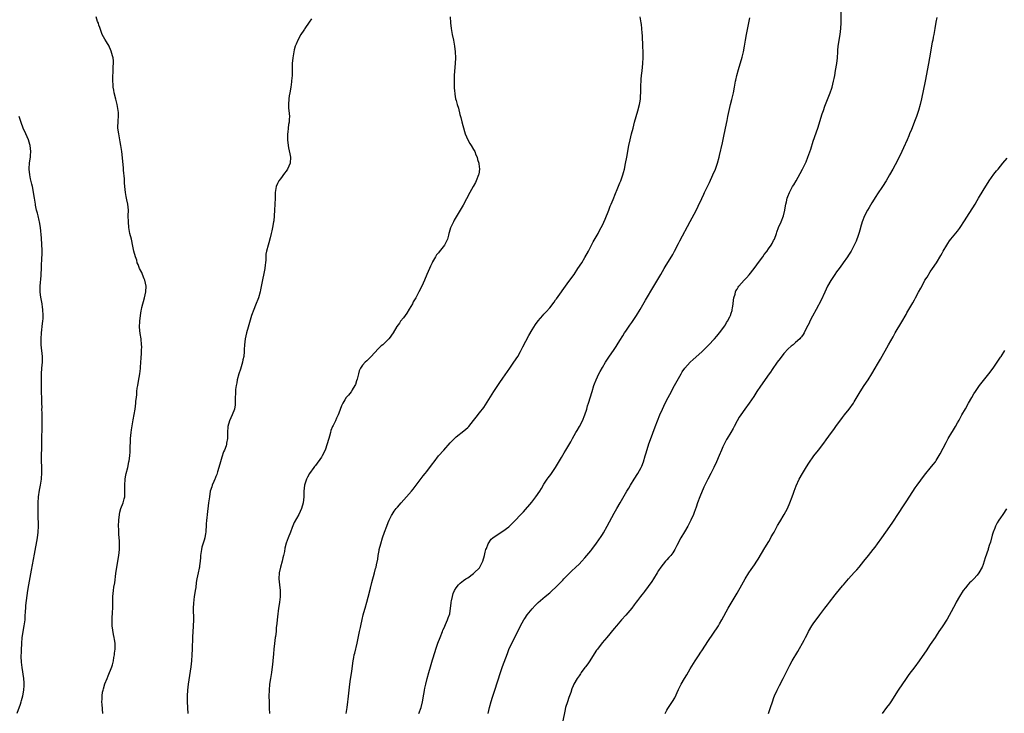
# Model space of a CAD drawing. Units: inches. Extents: x 2628000 to 2631000, y 1473000 to 1476000.
# Drawn here: x 2628654 to 2628990, y 1473621 to 1473858 of the extents above; entities that cross this region are included whole.
import ezdxf

# ---------------------------------------------------------------- set-up
doc = ezdxf.new("R2010")
doc.units = ezdxf.units.IN
doc.header["$MEASUREMENT"] = 0
doc.layers.add('LD26281473_10ft', color=113, linetype='Continuous')

msp = doc.modelspace()

# ---------------------------------------------------------------- linework, layer by layer
at = {"layer": 'LD26281473_10ft'}
for points, elevation in [([(2628813.93, 1473621), (2628814.38, 1473623), (2628814.95, 1473625.05), (2628815.46, 1473626.54), (2628816.27, 1473629), (2628818.19, 1473635), (2628818.92, 1473637.08), (2628819.99, 1473639.99), (2628820.52, 1473641.48), (2628821.08, 1473642.92), (2628822.04, 1473645), (2628823.17, 1473647.17), (2628825.04, 1473650.96), (2628826.2, 1473653), (2628826.51, 1473653.49), (2628827.34, 1473654.66), (2628829, 1473656.75), (2628830.06, 1473657.94), (2628831.04, 1473658.96), (2628833.45, 1473661), (2628835, 1473662.26), (2628835.79, 1473663), (2628837, 1473664.07), (2628838.45, 1473665.55), (2628839, 1473666.08), (2628839.44, 1473666.56), (2628839.87, 1473667), (2628841, 1473668.2), (2628842.4, 1473669.6), (2628843.93, 1473671), (2628845, 1473672.04), (2628845.92, 1473673), (2628847, 1473674.16), (2628849, 1473676.53), (2628849.37, 1473677), (2628851, 1473679.17), (2628852.56, 1473681.44), (2628853, 1473682.11), (2628853.33, 1473682.67), (2628854.66, 1473685), (2628857, 1473689.41), (2628857.88, 1473691), (2628859.02, 1473693), (2628861.38, 1473697), (2628861.97, 1473698.03), (2628862.56, 1473699), (2628863.79, 1473701), (2628865.06, 1473702.94), (2628866.22, 1473705), (2628866.48, 1473705.52), (2628867.02, 1473706.98), (2628867.63, 1473709), (2628867.9, 1473710.1), (2628868.86, 1473713.14), (2628869.37, 1473714.63), (2628871, 1473718.98), (2628872.63, 1473723), (2628873.48, 1473725), (2628874.38, 1473727), (2628875.42, 1473729), (2628875.97, 1473730.03), (2628877.65, 1473733), (2628879.84, 1473737), (2628880.27, 1473737.73), (2628881.15, 1473739), (2628882.94, 1473741), (2628884.04, 1473741.96), (2628887, 1473744.61), (2628888.2, 1473745.8), (2628889.19, 1473746.81), (2628891.26, 1473749), (2628892.06, 1473749.94), (2628893.03, 1473751), (2628894.47, 1473753), (2628894.65, 1473753.35), (2628895, 1473753.83), (2628895.41, 1473754.59), (2628895.71, 1473755), (2628896.52, 1473756.52), (2628896.74, 1473757), (2628897, 1473757.73), (2628897.28, 1473758.72), (2628897.37, 1473759), (2628897.45, 1473759.45), (2628897.67, 1473761), (2628897.78, 1473762.22), (2628897.91, 1473763), (2628898.29, 1473764.29), (2628898.44, 1473765), (2628898.62, 1473765.38), (2628899, 1473766), (2628899.36, 1473766.64), (2628899.6, 1473767), (2628901.38, 1473769), (2628902.18, 1473769.82), (2628903.14, 1473770.86), (2628904.84, 1473773), (2628905.73, 1473774.27), (2628907, 1473775.96), (2628907.75, 1473777), (2628908.23, 1473777.77), (2628909, 1473778.71), (2628909.12, 1473778.88), (2628909.78, 1473779.78), (2628910.63, 1473781), (2628911, 1473781.61), (2628911.45, 1473782.55), (2628911.72, 1473783), (2628912.44, 1473785), (2628912.6, 1473785.4), (2628913.14, 1473787), (2628914.02, 1473789), (2628914.83, 1473791), (2628915.32, 1473793), (2628915.52, 1473794.48), (2628915.62, 1473795), (2628915.84, 1473795.84), (2628916.09, 1473797), (2628916.33, 1473797.67), (2628916.89, 1473799), (2628917, 1473799.22), (2628917.97, 1473801), (2628918.35, 1473801.65), (2628919.16, 1473803), (2628920.55, 1473805.45), (2628921.37, 1473807), (2628922.34, 1473809), (2628922.54, 1473809.46), (2628923.16, 1473811), (2628924.16, 1473813.84), (2628925, 1473816.49), (2628926.58, 1473821), (2628928.11, 1473825.89), (2628928.49, 1473827), (2628929, 1473828.45), (2628929.21, 1473829), (2628930.83, 1473833), (2628931.37, 1473834.63), (2628931.48, 1473835), (2628931.95, 1473837), (2628932.1, 1473837.9), (2628932.33, 1473839), (2628932.65, 1473840.65), (2628933.04, 1473843.04), (2628933.29, 1473845), (2628933.43, 1473847), (2628933.44, 1473847.44), (2628933.57, 1473849), (2628933.76, 1473850.24), (2628933.83, 1473851), (2628934.2, 1473853), (2628934.48, 1473855), (2628934.56, 1473857), (2628934.59, 1473863)], 11240), ([(2628682.38, 1473621), (2628682.09, 1473624.09), (2628682.05, 1473625), (2628682.13, 1473625.87), (2628682.1, 1473627), (2628682.25, 1473628.25), (2628682.42, 1473629), (2628682.57, 1473629.43), (2628683, 1473631.14), (2628683.8, 1473633), (2628684.14, 1473633.86), (2628684.68, 1473635), (2628685, 1473635.86), (2628685.47, 1473637), (2628685.61, 1473637.61), (2628685.97, 1473639), (2628686.16, 1473640.16), (2628686.28, 1473641), (2628686.35, 1473641.65), (2628686.53, 1473643), (2628686.54, 1473644.54), (2628686.56, 1473645), (2628686.31, 1473646.31), (2628686.26, 1473647), (2628686.01, 1473648.01), (2628685.58, 1473651), (2628685.49, 1473653), (2628685.5, 1473653.5), (2628685.6, 1473655.6), (2628685.71, 1473657), (2628685.75, 1473658.25), (2628685.81, 1473661), (2628685.98, 1473663), (2628686.14, 1473664.14), (2628686.39, 1473665.61), (2628686.78, 1473668.78), (2628687.09, 1473671), (2628687.81, 1473675), (2628688.01, 1473677), (2628688.02, 1473679), (2628687.99, 1473679.99), (2628687.86, 1473682.14), (2628687.81, 1473683.81), (2628687.75, 1473685), (2628687.79, 1473687), (2628688, 1473689), (2628688.19, 1473689.81), (2628688.51, 1473691), (2628689.28, 1473693), (2628689.67, 1473694.33), (2628689.81, 1473695), (2628689.9, 1473697), (2628689.85, 1473698.15), (2628689.83, 1473699), (2628689.97, 1473701), (2628690.13, 1473701.87), (2628690.37, 1473703), (2628690.86, 1473705), (2628691.27, 1473707), (2628691.32, 1473707.32), (2628691.55, 1473709), (2628691.63, 1473710.37), (2628691.69, 1473711), (2628691.83, 1473715), (2628692.02, 1473717), (2628692.14, 1473717.86), (2628692.64, 1473720.64), (2628692.71, 1473721.29), (2628693.36, 1473725), (2628693.64, 1473727), (2628693.67, 1473727.67), (2628693.82, 1473729), (2628693.97, 1473730.03), (2628694.01, 1473731), (2628694.11, 1473732.11), (2628694.25, 1473733), (2628694.52, 1473734.52), (2628695, 1473737), (2628695.19, 1473738.81), (2628695.26, 1473739.26), (2628695.45, 1473742.55), (2628695.49, 1473743), (2628695.51, 1473743.51), (2628695.61, 1473745), (2628695.62, 1473746.38), (2628695.59, 1473747), (2628695.42, 1473749), (2628695.15, 1473750.85), (2628694.92, 1473753), (2628694.95, 1473755), (2628695.17, 1473757), (2628695.47, 1473758.53), (2628695.55, 1473759), (2628695.72, 1473759.72), (2628696.05, 1473761), (2628696.27, 1473761.73), (2628696.58, 1473763), (2628696.99, 1473765), (2628697.1, 1473767), (2628696.74, 1473769), (2628696.51, 1473769.49), (2628695.9, 1473771), (2628695.66, 1473771.66), (2628694.88, 1473773), (2628694.4, 1473774.4), (2628694.1, 1473775), (2628693.91, 1473775.91), (2628693.52, 1473777), (2628692.98, 1473779), (2628692.64, 1473780.64), (2628692.09, 1473783), (2628691.58, 1473785), (2628691.22, 1473787), (2628691.07, 1473789), (2628691.05, 1473791.05), (2628691.07, 1473793), (2628690.89, 1473795), (2628690.53, 1473796.53), (2628690.35, 1473797.65), (2628690.06, 1473799), (2628689.97, 1473799.97), (2628689.85, 1473801), (2628689.74, 1473802.26), (2628689.7, 1473803.7), (2628689.44, 1473806.56), (2628689.39, 1473807.39), (2628688.8, 1473813), (2628688.55, 1473815), (2628688.31, 1473816.31), (2628688.2, 1473817), (2628687.79, 1473819), (2628687.52, 1473821), (2628687.59, 1473823.59), (2628687.71, 1473825), (2628687.67, 1473826.33), (2628687.61, 1473827), (2628687.29, 1473829), (2628686.84, 1473830.84), (2628686.26, 1473833), (2628686.11, 1473833.89), (2628685.89, 1473835), (2628685.83, 1473835.83), (2628685.76, 1473837), (2628685.79, 1473839), (2628685.86, 1473839.86), (2628685.91, 1473841), (2628685.92, 1473842.08), (2628685.99, 1473843), (2628685.96, 1473843.96), (2628685.83, 1473845), (2628685.7, 1473845.7), (2628685.25, 1473847.25), (2628685, 1473847.79), (2628684.64, 1473848.64), (2628684.46, 1473849), (2628683.57, 1473850.43), (2628683, 1473851.4), (2628682.16, 1473853), (2628681.62, 1473854.37), (2628681.4, 1473855), (2628681.34, 1473855.34), (2628681, 1473856.18), (2628680.82, 1473856.82), (2628680.56, 1473857.44), (2628680.08, 1473859)], 11290), ([(2628753.65, 1473858.35), (2628752.85, 1473857.15), (2628751.35, 1473855), (2628751.22, 1473854.78), (2628751, 1473854.47), (2628750.02, 1473853), (2628748.91, 1473851), (2628748.38, 1473849.62), (2628748.09, 1473849), (2628747.72, 1473847.72), (2628747.54, 1473847), (2628747.2, 1473845), (2628747.04, 1473843), (2628746.97, 1473839), (2628746.84, 1473837.16), (2628746.76, 1473836.76), (2628746.52, 1473835), (2628746.18, 1473833), (2628746.05, 1473832.05), (2628745.88, 1473831), (2628745.73, 1473829), (2628745.76, 1473827.76), (2628745.83, 1473827), (2628745.99, 1473826.01), (2628746.06, 1473825), (2628746.02, 1473824.02), (2628745.99, 1473823), (2628745.77, 1473822.23), (2628745.65, 1473821), (2628745.59, 1473819.59), (2628745.47, 1473819), (2628745.44, 1473818.56), (2628745.45, 1473817), (2628745.6, 1473815), (2628745.79, 1473814.21), (2628746.21, 1473812.21), (2628746.5, 1473811), (2628746.36, 1473809), (2628745.47, 1473807), (2628745, 1473806.3), (2628744.43, 1473805.57), (2628743, 1473803.69), (2628742.5, 1473803), (2628741.98, 1473802.02), (2628741.6, 1473801), (2628741.23, 1473799), (2628741.16, 1473797), (2628741.11, 1473795), (2628741.04, 1473793), (2628740.91, 1473791), (2628740.71, 1473789.29), (2628740.69, 1473789), (2628740.32, 1473787), (2628740.06, 1473785.94), (2628739.87, 1473785), (2628739.48, 1473783.48), (2628739, 1473781.75), (2628738.77, 1473781), (2628738.24, 1473779), (2628738.05, 1473777.95), (2628737.98, 1473777), (2628737.99, 1473775.99), (2628737.89, 1473775), (2628737.76, 1473774.24), (2628737.66, 1473773), (2628737.3, 1473771.3), (2628736.83, 1473769.17), (2628736.26, 1473765.74), (2628736.12, 1473765), (2628735.51, 1473763), (2628734.49, 1473760.49), (2628733.87, 1473759), (2628733.16, 1473757), (2628731.95, 1473753), (2628731.41, 1473751), (2628730.99, 1473749), (2628730.74, 1473747), (2628730.66, 1473745.34), (2628730.65, 1473744.65), (2628730.48, 1473743), (2628730.2, 1473741.8), (2628730.06, 1473741), (2628729.37, 1473738.63), (2628728.81, 1473737), (2628728.27, 1473735), (2628728.08, 1473733.92), (2628727.89, 1473733), (2628727.7, 1473731.7), (2628727.63, 1473731), (2628727.64, 1473730.36), (2628727.54, 1473729), (2628727.51, 1473727.51), (2628727.54, 1473727), (2628727.5, 1473726.5), (2628727.31, 1473725), (2628726.57, 1473723), (2628726.04, 1473721.96), (2628725.63, 1473721), (2628725.03, 1473719), (2628724.91, 1473717), (2628724.93, 1473715), (2628724.6, 1473713.4), (2628724.58, 1473713), (2628724.43, 1473712.43), (2628723.89, 1473711), (2628723.62, 1473710.38), (2628723, 1473708.59), (2628722.55, 1473707), (2628722.01, 1473705), (2628721.53, 1473703.53), (2628721.31, 1473702.69), (2628721, 1473702), (2628720.73, 1473701.27), (2628720.59, 1473701), (2628720.21, 1473700.21), (2628719.71, 1473699), (2628719.55, 1473698.45), (2628719.05, 1473697), (2628718.73, 1473695), (2628718.48, 1473693), (2628717.96, 1473689), (2628717.85, 1473687.85), (2628717.73, 1473687), (2628717.68, 1473685.68), (2628717.61, 1473685), (2628717.56, 1473683.56), (2628717.53, 1473683), (2628717.47, 1473682.53), (2628717.23, 1473681), (2628717, 1473680.19), (2628716.22, 1473677.78), (2628716.01, 1473677), (2628715.75, 1473675), (2628715.74, 1473674.26), (2628715.65, 1473673), (2628715.41, 1473671.41), (2628715.38, 1473671), (2628715.31, 1473670.69), (2628714.86, 1473669), (2628714.44, 1473667), (2628714.27, 1473665.73), (2628714.08, 1473664.08), (2628713.93, 1473663), (2628713.78, 1473662.22), (2628713.6, 1473661), (2628713.3, 1473658.7), (2628713.22, 1473657), (2628713.27, 1473653), (2628713.22, 1473650.78), (2628713.03, 1473647.03), (2628712.9, 1473643), (2628712.8, 1473641), (2628712.62, 1473639), (2628712.37, 1473637), (2628711.44, 1473631), (2628711.23, 1473629), (2628711.15, 1473627), (2628711.19, 1473625), (2628711.39, 1473621)], 11280), ([(2628801.02, 1473858.98), (2628801.14, 1473857), (2628801.36, 1473855), (2628801.71, 1473853), (2628802.1, 1473851), (2628802.45, 1473849), (2628802.71, 1473847), (2628802.8, 1473845), (2628802.71, 1473843), (2628802.48, 1473840.48), (2628802.38, 1473839), (2628802.34, 1473837), (2628802.4, 1473835), (2628802.52, 1473833.48), (2628802.54, 1473833), (2628802.6, 1473832.6), (2628802.85, 1473831), (2628803, 1473830.42), (2628803.38, 1473829), (2628803.78, 1473827.78), (2628804.34, 1473825.66), (2628804.64, 1473824.64), (2628805, 1473823.18), (2628805.86, 1473819.86), (2628806.13, 1473819), (2628806.97, 1473816.97), (2628807.69, 1473815.69), (2628808.17, 1473815), (2628809, 1473813.68), (2628809.38, 1473813), (2628809.8, 1473811.8), (2628810.17, 1473811), (2628810.31, 1473810.31), (2628810.77, 1473809), (2628810.78, 1473808.78), (2628811.01, 1473807), (2628810.75, 1473805.25), (2628810.7, 1473805), (2628809.9, 1473803), (2628809.61, 1473802.39), (2628808.86, 1473801), (2628807.75, 1473799), (2628805.38, 1473794.62), (2628804.44, 1473793), (2628803, 1473790.62), (2628802.41, 1473789.59), (2628802.1, 1473789), (2628801.11, 1473786.89), (2628800.63, 1473785.37), (2628800.57, 1473785), (2628800.44, 1473784.44), (2628800.06, 1473783), (2628799.1, 1473781), (2628797.24, 1473778.76), (2628797, 1473778.41), (2628796.36, 1473777.64), (2628795.93, 1473777), (2628795, 1473775.33), (2628794.82, 1473775), (2628794.22, 1473773.78), (2628793.88, 1473773), (2628793, 1473770.93), (2628792.23, 1473769), (2628791.34, 1473767), (2628790.33, 1473765), (2628789.21, 1473763), (2628788.39, 1473761.61), (2628788.07, 1473761), (2628787, 1473759.12), (2628786.21, 1473757.79), (2628785.57, 1473757), (2628785, 1473756.19), (2628784.07, 1473755), (2628783.63, 1473754.38), (2628782.81, 1473753.19), (2628781.51, 1473751), (2628781, 1473750.22), (2628780.49, 1473749.51), (2628780.08, 1473749), (2628779, 1473747.93), (2628777.98, 1473747), (2628777.43, 1473746.57), (2628777, 1473746.14), (2628776.38, 1473745.62), (2628773.98, 1473743), (2628772.49, 1473741.51), (2628771.94, 1473741), (2628771, 1473740), (2628770.36, 1473739), (2628769.93, 1473738.07), (2628769.63, 1473737), (2628769.18, 1473735.18), (2628769, 1473734.64), (2628768.63, 1473733.37), (2628768.46, 1473733), (2628767.57, 1473731.57), (2628767.27, 1473731), (2628767.16, 1473730.84), (2628766.23, 1473729.77), (2628765.52, 1473729), (2628765, 1473728.18), (2628764.3, 1473727), (2628763.9, 1473726.1), (2628763, 1473723.62), (2628762.76, 1473723), (2628762.13, 1473721.87), (2628761.8, 1473721), (2628761, 1473719.39), (2628760.84, 1473719), (2628760.28, 1473717.72), (2628760.12, 1473717), (2628759.76, 1473715.76), (2628759.52, 1473715), (2628759.43, 1473714.57), (2628759, 1473713.07), (2628758.29, 1473711), (2628757.27, 1473709), (2628757, 1473708.57), (2628755, 1473705.75), (2628754.66, 1473705.34), (2628754.4, 1473705), (2628752.97, 1473703), (2628752.24, 1473701.76), (2628751.87, 1473701), (2628751.26, 1473699), (2628751.03, 1473697), (2628750.97, 1473695), (2628750.78, 1473693), (2628750.21, 1473691), (2628749.27, 1473689), (2628747.76, 1473686.24), (2628747, 1473684.49), (2628746.45, 1473683), (2628745.67, 1473681), (2628745, 1473679.14), (2628744.53, 1473677.47), (2628744.37, 1473676.37), (2628744.08, 1473675), (2628743.86, 1473674.14), (2628743.63, 1473673), (2628743.06, 1473671), (2628742.59, 1473669), (2628742.48, 1473667), (2628742.68, 1473665), (2628742.93, 1473663), (2628742.9, 1473660.9), (2628742.66, 1473659), (2628742.45, 1473657.55), (2628742.4, 1473657), (2628742.01, 1473654.01), (2628741.86, 1473653), (2628741.76, 1473651.76), (2628741.65, 1473651), (2628741.6, 1473650.4), (2628741.5, 1473649), (2628741.28, 1473647.28), (2628741.26, 1473647), (2628740.95, 1473644.95), (2628740.73, 1473643), (2628740.63, 1473641.37), (2628740.45, 1473639), (2628740.31, 1473637.69), (2628740.22, 1473637), (2628739.93, 1473635), (2628739.61, 1473633), (2628739.33, 1473631), (2628739.14, 1473629), (2628739.08, 1473626.92), (2628739.12, 1473625), (2628739.19, 1473623.19), (2628739.19, 1473622.81), (2628739.25, 1473621)], 11270), ([(2628765.41, 1473621), (2628765.76, 1473623), (2628766.02, 1473625), (2628766.1, 1473625.9), (2628766.46, 1473629), (2628766.73, 1473631), (2628767, 1473632.71), (2628767.39, 1473635.39), (2628767.76, 1473638.24), (2628767.88, 1473639), (2628768.09, 1473640.09), (2628768.24, 1473641), (2628768.37, 1473641.63), (2628769.18, 1473645), (2628769.82, 1473647.82), (2628770.05, 1473649), (2628770.35, 1473650.35), (2628770.47, 1473651), (2628770.91, 1473653.09), (2628771.28, 1473654.72), (2628771.52, 1473655.52), (2628771.91, 1473657), (2628772.51, 1473659), (2628773, 1473660.69), (2628773.77, 1473663.77), (2628774.23, 1473665.77), (2628775.13, 1473669), (2628775.51, 1473670.49), (2628775.67, 1473671), (2628775.83, 1473671.83), (2628776.23, 1473673.77), (2628776.37, 1473675), (2628776.71, 1473676.71), (2628776.78, 1473677), (2628777.32, 1473679), (2628777.93, 1473681), (2628778.59, 1473683), (2628779.31, 1473685), (2628779.8, 1473686.2), (2628780.15, 1473687), (2628781, 1473688.66), (2628781.19, 1473689), (2628781.9, 1473690.1), (2628782.58, 1473691), (2628783, 1473691.54), (2628784.28, 1473693), (2628786.1, 1473695), (2628787.83, 1473697), (2628788.35, 1473697.65), (2628789.42, 1473699), (2628791.82, 1473702.18), (2628792.49, 1473703), (2628793, 1473703.66), (2628795, 1473706.29), (2628795.5, 1473707), (2628797.05, 1473709), (2628798.8, 1473711), (2628801, 1473713.47), (2628801.74, 1473714.26), (2628803, 1473715.55), (2628805.61, 1473717.61), (2628807, 1473718.69), (2628807.16, 1473718.84), (2628807.32, 1473719), (2628808.96, 1473721.04), (2628809.82, 1473722.18), (2628811, 1473723.68), (2628812.45, 1473725.55), (2628814.81, 1473729.19), (2628815.96, 1473731), (2628817.97, 1473734.03), (2628819, 1473735.53), (2628821.42, 1473739), (2628822.79, 1473741), (2628824.06, 1473743), (2628825, 1473744.67), (2628825.78, 1473746.22), (2628827.87, 1473750.13), (2628829, 1473752.06), (2628829.52, 1473753), (2628830.09, 1473753.91), (2628831, 1473755.12), (2628832.61, 1473757), (2628833, 1473757.38), (2628833.77, 1473758.23), (2628835, 1473759.63), (2628836.47, 1473761.53), (2628837, 1473762.32), (2628837.3, 1473762.7), (2628841, 1473767.83), (2628841.87, 1473769), (2628843.32, 1473771), (2628844.65, 1473773), (2628845.92, 1473775), (2628847, 1473776.79), (2628848.2, 1473779), (2628849.85, 1473782.15), (2628851.51, 1473785), (2628852.05, 1473785.95), (2628852.62, 1473787), (2628853, 1473787.79), (2628853.89, 1473789.89), (2628855.17, 1473793), (2628855.67, 1473794.33), (2628855.96, 1473795), (2628856.62, 1473796.62), (2628857.41, 1473798.59), (2628858.05, 1473800.05), (2628859, 1473802.32), (2628859.28, 1473803), (2628859.96, 1473805), (2628860.17, 1473805.83), (2628860.5, 1473807), (2628860.92, 1473808.92), (2628861.34, 1473811), (2628862.05, 1473815), (2628862.46, 1473817), (2628862.95, 1473819), (2628863.47, 1473821), (2628863.96, 1473823), (2628864.47, 1473825), (2628865.07, 1473826.93), (2628865.63, 1473829), (2628865.86, 1473830.14), (2628865.95, 1473831), (2628865.99, 1473831.99), (2628866.08, 1473833), (2628866.13, 1473835), (2628866.25, 1473837.75), (2628866.37, 1473839), (2628866.55, 1473840.55), (2628866.77, 1473843), (2628866.86, 1473845.14), (2628866.86, 1473847), (2628866.82, 1473848.82), (2628866.65, 1473852.65), (2628866.57, 1473853.43), (2628866.49, 1473855), (2628866.37, 1473856.37), (2628866.27, 1473857), (2628865.91, 1473859)], 11260), ([(2628790.29, 1473621), (2628791.05, 1473623), (2628791.55, 1473625), (2628791.76, 1473626.24), (2628791.92, 1473627), (2628792.12, 1473628.12), (2628792.26, 1473629), (2628792.38, 1473629.62), (2628792.65, 1473631), (2628793.13, 1473633), (2628793.67, 1473635), (2628794.25, 1473637), (2628795, 1473639.38), (2628795.85, 1473642.15), (2628796.09, 1473643), (2628796.75, 1473645), (2628797.53, 1473647), (2628798.36, 1473649), (2628798.54, 1473649.46), (2628799, 1473650.48), (2628799.15, 1473650.85), (2628799.43, 1473651.43), (2628800.1, 1473653), (2628800.31, 1473653.69), (2628800.84, 1473655), (2628801.16, 1473657), (2628801.3, 1473658.7), (2628801.34, 1473659), (2628801.44, 1473659.44), (2628801.74, 1473661), (2628802.03, 1473661.97), (2628802.43, 1473663), (2628803, 1473663.94), (2628803.81, 1473665), (2628804.45, 1473665.55), (2628805, 1473665.95), (2628805.58, 1473666.42), (2628806.39, 1473667), (2628807, 1473667.38), (2628809, 1473668.79), (2628809.24, 1473669), (2628811, 1473670.78), (2628811.16, 1473671), (2628812.17, 1473673), (2628812.76, 1473675), (2628813, 1473676.17), (2628813.2, 1473677), (2628813.36, 1473677.36), (2628813.92, 1473679), (2628815, 1473680.5), (2628815.56, 1473681), (2628816.39, 1473681.61), (2628819, 1473683.27), (2628821, 1473684.82), (2628821.21, 1473685), (2628823.13, 1473686.87), (2628825.14, 1473689), (2628826.07, 1473689.93), (2628828.86, 1473693.14), (2628830.3, 1473695), (2628831.64, 1473697), (2628832.14, 1473697.86), (2628833, 1473699.36), (2628834.08, 1473701), (2628834.48, 1473701.52), (2628835.36, 1473702.64), (2628835.62, 1473703), (2628837, 1473705), (2628839, 1473708.41), (2628839.98, 1473710.02), (2628840.54, 1473711), (2628842.15, 1473713.85), (2628842.74, 1473715), (2628843.9, 1473717), (2628844.34, 1473717.66), (2628845.14, 1473719), (2628846.2, 1473721), (2628846.97, 1473723), (2628847.62, 1473725), (2628847.93, 1473726.07), (2628848.24, 1473727), (2628849.46, 1473731), (2628850.1, 1473733), (2628850.34, 1473733.66), (2628850.85, 1473735), (2628851.78, 1473737), (2628852.2, 1473737.8), (2628853, 1473739.23), (2628854.07, 1473741), (2628855, 1473742.43), (2628855.22, 1473742.78), (2628857, 1473745.36), (2628857.65, 1473746.35), (2628858.09, 1473747), (2628859, 1473748.4), (2628859.97, 1473750.03), (2628860.58, 1473751), (2628861, 1473751.63), (2628862.32, 1473753.68), (2628863, 1473754.63), (2628864.61, 1473757), (2628865.89, 1473759), (2628867.76, 1473762.24), (2628870.6, 1473767), (2628872.22, 1473769.78), (2628872.97, 1473771), (2628874.11, 1473773), (2628874.42, 1473773.58), (2628877, 1473777.85), (2628877.66, 1473779), (2628879, 1473781.53), (2628879.49, 1473782.51), (2628882.93, 1473789.07), (2628885, 1473792.84), (2628885.73, 1473794.27), (2628886.95, 1473796.95), (2628887.64, 1473798.37), (2628887.91, 1473799), (2628889.57, 1473802.43), (2628890.74, 1473805), (2628891.62, 1473807), (2628892.36, 1473809), (2628892.88, 1473811), (2628893, 1473811.6), (2628893.99, 1473815.98), (2628894.31, 1473817.69), (2628895.04, 1473821), (2628895.56, 1473823.56), (2628895.83, 1473825), (2628896.25, 1473827), (2628896.76, 1473829), (2628897.24, 1473830.76), (2628897.74, 1473833), (2628898.11, 1473835), (2628898.51, 1473837), (2628898.61, 1473837.39), (2628898.96, 1473839), (2628899.49, 1473841), (2628900.74, 1473845.26), (2628901.17, 1473847), (2628901.56, 1473849), (2628901.89, 1473851), (2628902.25, 1473853), (2628903, 1473856.92), (2628903.32, 1473858.68)], 11250), ([(2628967.28, 1473858.72), (2628966.86, 1473857.14), (2628966.49, 1473855), (2628966.18, 1473853), (2628966, 1473852), (2628965.82, 1473851), (2628965.68, 1473850.32), (2628964.76, 1473845), (2628964.38, 1473843), (2628963.2, 1473837), (2628961.94, 1473831), (2628961.49, 1473829), (2628960.95, 1473827), (2628960.28, 1473825), (2628959.84, 1473823.84), (2628958.52, 1473820.52), (2628957.89, 1473819), (2628957.62, 1473818.38), (2628957.05, 1473817), (2628955.81, 1473814.19), (2628955.27, 1473813), (2628953.89, 1473810.11), (2628953, 1473808.39), (2628952.24, 1473807), (2628951.11, 1473805), (2628949.89, 1473803), (2628948.63, 1473801), (2628947, 1473798.56), (2628946.37, 1473797.63), (2628945, 1473795.46), (2628944.1, 1473793.9), (2628943.59, 1473793), (2628942.52, 1473791), (2628941.7, 1473789), (2628941.16, 1473787), (2628941.14, 1473786.86), (2628940.71, 1473785.29), (2628940.34, 1473784.34), (2628939.63, 1473782.37), (2628939, 1473781), (2628937.94, 1473779), (2628937, 1473777.55), (2628936.66, 1473777), (2628935.26, 1473775), (2628935, 1473774.66), (2628933.82, 1473773), (2628933, 1473771.88), (2628932.4, 1473771), (2628931, 1473768.9), (2628929.93, 1473767), (2628928.96, 1473764.96), (2628927.76, 1473762.24), (2628926.02, 1473759), (2628924.73, 1473756.73), (2628923.85, 1473755), (2628923.62, 1473754.38), (2628922.73, 1473752.73), (2628921.92, 1473751), (2628921.57, 1473750.43), (2628921, 1473749.72), (2628920.71, 1473749.29), (2628920.43, 1473749), (2628919, 1473747.78), (2628918.13, 1473747), (2628917.48, 1473746.52), (2628916.45, 1473745.55), (2628915, 1473743.94), (2628913.68, 1473742.32), (2628912.69, 1473741), (2628911, 1473738.53), (2628910.4, 1473737.6), (2628909.99, 1473737), (2628907, 1473732.83), (2628905.76, 1473731), (2628904.67, 1473729.33), (2628903.11, 1473727), (2628901.65, 1473725), (2628900.24, 1473723), (2628899.75, 1473722.25), (2628899, 1473720.95), (2628897.99, 1473719), (2628897.62, 1473718.38), (2628896.86, 1473717), (2628895.65, 1473715), (2628895.43, 1473714.57), (2628894.53, 1473713), (2628894.14, 1473712.14), (2628893.66, 1473711), (2628892.91, 1473709.09), (2628892.02, 1473707), (2628891.06, 1473705), (2628890.03, 1473703), (2628888.98, 1473701.02), (2628887.66, 1473698.34), (2628886.27, 1473695), (2628885.52, 1473693), (2628885, 1473691.46), (2628884.35, 1473689.65), (2628884.09, 1473689), (2628883.19, 1473687), (2628882.13, 1473685), (2628881, 1473683.04), (2628879.8, 1473681), (2628878.42, 1473678.42), (2628877.7, 1473677), (2628877, 1473675.9), (2628876.33, 1473675), (2628875.73, 1473674.27), (2628875, 1473673.48), (2628874.58, 1473673), (2628873, 1473671.03), (2628872.19, 1473669.81), (2628871.71, 1473669), (2628870.44, 1473667), (2628869.85, 1473666.15), (2628867.33, 1473662.67), (2628867, 1473662.27), (2628866.47, 1473661.53), (2628866.02, 1473661), (2628865, 1473659.62), (2628864.52, 1473659), (2628863.89, 1473658.11), (2628863, 1473656.95), (2628861, 1473654.61), (2628859.54, 1473653), (2628857.79, 1473651), (2628857, 1473650.05), (2628854.52, 1473647), (2628852.88, 1473645.12), (2628851.26, 1473643), (2628851, 1473642.63), (2628849, 1473639.51), (2628848.64, 1473639), (2628847.99, 1473638.01), (2628847.22, 1473637), (2628847, 1473636.67), (2628845.77, 1473635), (2628845.47, 1473634.53), (2628845, 1473633.89), (2628844.39, 1473633), (2628843.27, 1473631), (2628843, 1473630.44), (2628842.59, 1473629.41), (2628842.16, 1473628.16), (2628841.53, 1473626.47), (2628841.02, 1473625), (2628840.44, 1473623), (2628840.17, 1473621.83), (2628839.51, 1473618.49)], 11230), ([(2628653.13, 1473621.13), (2628654.17, 1473624.17), (2628654.47, 1473625), (2628654.59, 1473625.41), (2628655.03, 1473627), (2628655.36, 1473629), (2628655.43, 1473630.57), (2628655.47, 1473631), (2628655.48, 1473631.48), (2628655.35, 1473633), (2628654.77, 1473636.77), (2628654.56, 1473638.56), (2628654.47, 1473640.47), (2628654.48, 1473641), (2628654.53, 1473641.47), (2628654.58, 1473643), (2628654.67, 1473644.67), (2628654.71, 1473645), (2628654.83, 1473646.83), (2628655.11, 1473649), (2628655.5, 1473651), (2628655.78, 1473653), (2628655.83, 1473654.17), (2628655.97, 1473655.97), (2628656, 1473657), (2628656.07, 1473657.93), (2628656.77, 1473663), (2628657.08, 1473665), (2628657.51, 1473667.51), (2628658.01, 1473669.99), (2628659, 1473675.42), (2628660.05, 1473681), (2628660.31, 1473683), (2628660.38, 1473685), (2628660.22, 1473689), (2628660.21, 1473691), (2628660.28, 1473693), (2628660.42, 1473695), (2628660.73, 1473697.27), (2628661.04, 1473699), (2628661.39, 1473701), (2628661.39, 1473701.39), (2628661.55, 1473703), (2628661.52, 1473703.52), (2628661.53, 1473705), (2628661.45, 1473707.45), (2628661.43, 1473709.43), (2628661.46, 1473711.46), (2628661.46, 1473714.54), (2628661.58, 1473719), (2628661.6, 1473721), (2628661.59, 1473723.59), (2628661.56, 1473725), (2628661.57, 1473725.57), (2628661.52, 1473727), (2628661.52, 1473727.52), (2628661.47, 1473729), (2628661.43, 1473730.57), (2628661.38, 1473735), (2628661.39, 1473737), (2628661.53, 1473739), (2628661.76, 1473741), (2628661.79, 1473743), (2628661.29, 1473747), (2628661.25, 1473749), (2628661.39, 1473751), (2628661.77, 1473754.23), (2628661.89, 1473755), (2628661.95, 1473755.95), (2628662.01, 1473757), (2628661.89, 1473759), (2628661.76, 1473759.76), (2628661.61, 1473761), (2628661.31, 1473762.69), (2628661.2, 1473763.2), (2628660.95, 1473764.95), (2628660.92, 1473767), (2628661.34, 1473770.66), (2628661.44, 1473773.44), (2628661.44, 1473775), (2628661.47, 1473775.47), (2628661.57, 1473779), (2628661.51, 1473781.51), (2628661.4, 1473783), (2628661.39, 1473783.39), (2628661.03, 1473787), (2628660.7, 1473789), (2628660.62, 1473789.38), (2628660.24, 1473791), (2628659.98, 1473791.98), (2628659.73, 1473793), (2628659.37, 1473794.63), (2628659.3, 1473795), (2628658.99, 1473797.01), (2628658.71, 1473799), (2628658.43, 1473800.43), (2628658.34, 1473801), (2628658.15, 1473801.85), (2628657.69, 1473803.69), (2628657.4, 1473805), (2628657.15, 1473807), (2628657.15, 1473807.15), (2628657.29, 1473809), (2628657.56, 1473810.44), (2628657.59, 1473811), (2628657.59, 1473811.59), (2628657.71, 1473813), (2628657.53, 1473815), (2628657.43, 1473815.43), (2628657, 1473817), (2628656.05, 1473819), (2628655.13, 1473821), (2628655, 1473821.36), (2628654.54, 1473822.54), (2628653.76, 1473825)], 11300), ([(2628874.39, 1473621), (2628875, 1473622.09), (2628875.34, 1473622.66), (2628875.52, 1473623), (2628876.92, 1473625.08), (2628877.68, 1473626.32), (2628879, 1473629.23), (2628879.9, 1473631), (2628881, 1473632.93), (2628881.79, 1473634.21), (2628883, 1473636.25), (2628884.68, 1473639), (2628886.01, 1473641), (2628886.42, 1473641.58), (2628887.22, 1473642.78), (2628889, 1473645.56), (2628892.62, 1473651), (2628893, 1473651.62), (2628893.82, 1473653), (2628895.98, 1473657), (2628899, 1473662.13), (2628900.59, 1473665), (2628901.72, 1473667), (2628902.96, 1473669), (2628903.81, 1473670.19), (2628904.42, 1473671), (2628905, 1473671.83), (2628905.79, 1473673), (2628906.25, 1473673.75), (2628908.43, 1473677.57), (2628909.81, 1473679.81), (2628910.51, 1473681), (2628910.67, 1473681.33), (2628911.39, 1473682.61), (2628911.62, 1473683), (2628912.8, 1473685.2), (2628913.54, 1473686.46), (2628915.13, 1473689), (2628916.2, 1473691), (2628917.06, 1473693), (2628917.77, 1473695), (2628918.22, 1473696.22), (2628918.49, 1473697), (2628919.19, 1473698.81), (2628920.19, 1473701), (2628921.3, 1473703), (2628922.71, 1473705.29), (2628923.5, 1473706.5), (2628925.24, 1473709), (2628926.76, 1473711), (2628928.61, 1473713.39), (2628929.47, 1473714.53), (2628931.27, 1473717), (2628932.02, 1473717.98), (2628932.73, 1473719), (2628935, 1473722.11), (2628935.68, 1473723), (2628937.25, 1473725), (2628938.72, 1473727), (2628939, 1473727.43), (2628941.07, 1473730.93), (2628942.41, 1473733), (2628943.75, 1473735), (2628944.99, 1473737), (2628946.15, 1473739), (2628947, 1473740.36), (2628947.98, 1473742.02), (2628950.74, 1473747), (2628952.29, 1473749.71), (2628953.03, 1473751), (2628955.25, 1473754.75), (2628956.7, 1473757.3), (2628957, 1473757.84), (2628959, 1473761.34), (2628959.63, 1473762.37), (2628959.99, 1473763), (2628961, 1473764.91), (2628961.75, 1473766.25), (2628963, 1473768.7), (2628963.18, 1473769), (2628963.9, 1473770.11), (2628965, 1473771.88), (2628965.8, 1473773), (2628967.12, 1473775), (2628968.59, 1473777.41), (2628969, 1473778.22), (2628969.43, 1473779), (2628970.61, 1473781), (2628971, 1473781.59), (2628971.58, 1473782.42), (2628972, 1473783), (2628974.25, 1473785.75), (2628975, 1473786.69), (2628975.22, 1473787), (2628976.73, 1473789.27), (2628977.47, 1473790.53), (2628980.27, 1473795), (2628981, 1473796.22), (2628981.44, 1473797), (2628983, 1473799.63), (2628985.07, 1473802.93), (2628986.72, 1473805.28), (2628987.6, 1473806.4), (2628988.13, 1473807), (2628989.82, 1473809), (2628991.25, 1473810.75)], 11220), ([(2628909.71, 1473621), (2628910.41, 1473623), (2628911.06, 1473625), (2628911.57, 1473626.43), (2628911.79, 1473627), (2628912.65, 1473629), (2628913.43, 1473630.57), (2628914.73, 1473633), (2628915.5, 1473634.5), (2628917, 1473637.54), (2628917.84, 1473639), (2628919.79, 1473642.21), (2628921.89, 1473646.11), (2628922.32, 1473647), (2628923, 1473648.27), (2628923.37, 1473649), (2628924.55, 1473651), (2628925, 1473651.67), (2628927.3, 1473654.7), (2628929, 1473657), (2628929.84, 1473658.16), (2628930.52, 1473659), (2628932.48, 1473661.52), (2628933, 1473662.11), (2628935, 1473664.57), (2628935.37, 1473665), (2628937, 1473667.03), (2628939, 1473669.19), (2628939.92, 1473670.08), (2628940.7, 1473671), (2628942.32, 1473673), (2628943.87, 1473675), (2628945.45, 1473677), (2628946.15, 1473677.85), (2628947.01, 1473678.99), (2628948.47, 1473681), (2628949.81, 1473683), (2628951.93, 1473686.07), (2628954.33, 1473689.67), (2628955.57, 1473691.57), (2628956.71, 1473693.29), (2628959, 1473696.87), (2628959.87, 1473698.13), (2628960.49, 1473699), (2628963, 1473702.38), (2628963.49, 1473703), (2628965, 1473704.84), (2628965.99, 1473706.01), (2628966.73, 1473707), (2628967, 1473707.42), (2628968.33, 1473709.67), (2628970.37, 1473713.63), (2628971.06, 1473714.94), (2628972.34, 1473717), (2628972.61, 1473717.39), (2628973.57, 1473719), (2628974.29, 1473720.29), (2628974.81, 1473721.19), (2628975.81, 1473723), (2628977, 1473725.11), (2628978.03, 1473727), (2628979.15, 1473729), (2628979.84, 1473730.16), (2628980.38, 1473731), (2628981.77, 1473733), (2628983.2, 1473734.8), (2628985.03, 1473737), (2628986.52, 1473739), (2628987.86, 1473741), (2628988.29, 1473741.71), (2628989, 1473742.7), (2628989.19, 1473743), (2628990.42, 1473745)], 11210), ([(2628991.06, 1473690.94), (2628989.73, 1473689), (2628989, 1473687.9), (2628988.41, 1473687), (2628987.88, 1473686.12), (2628987.3, 1473685), (2628987, 1473684.33), (2628986.49, 1473683), (2628986.11, 1473681.89), (2628985.51, 1473679.51), (2628985.36, 1473679), (2628985.26, 1473678.74), (2628984.8, 1473677.2), (2628984.76, 1473677), (2628983.78, 1473674.22), (2628983, 1473671.85), (2628982.67, 1473671), (2628981.57, 1473669), (2628981, 1473668.28), (2628979.85, 1473667), (2628979, 1473666.14), (2628978.41, 1473665.59), (2628977.87, 1473665), (2628977, 1473663.98), (2628976.22, 1473663), (2628974.97, 1473661), (2628973.86, 1473659), (2628973.58, 1473658.42), (2628971.48, 1473654.52), (2628970.73, 1473653.27), (2628969, 1473650.61), (2628967.9, 1473649), (2628967, 1473647.59), (2628966.6, 1473647), (2628965, 1473644.56), (2628963.56, 1473642.44), (2628963, 1473641.58), (2628961.22, 1473639), (2628959.75, 1473637), (2628957.7, 1473634.3), (2628956.77, 1473633), (2628954.04, 1473629), (2628951.46, 1473625), (2628951, 1473624.33), (2628950.05, 1473623), (2628948.56, 1473621)], 11200)]:
    msp.add_lwpolyline(points, dxfattribs=dict(at, elevation=elevation))

doc.saveas('drawing.dxf')
